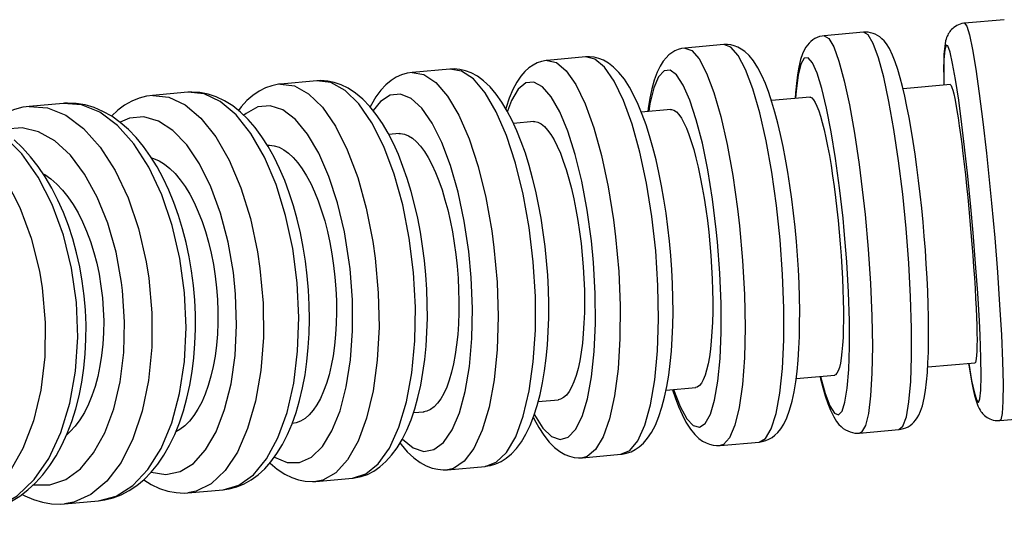
# Model space of a CAD drawing. Units: millimetres. Extents: x 2149 to 3035, y 65 to 1242.
# Drawn here: x 2542 to 2592, y 216 to 241 of the extents above; entities that cross this region are included whole.
import ezdxf

# ---------------------------------------------------------------- set-up
doc = ezdxf.new("R2010")
doc.units = ezdxf.units.MM

# ---------------------------------------------------------------- blocks, each defined once
blk = doc.blocks.new('1984.C37.ACT_P')
for p, q in [((2591.506, 241.174), (2589.516, 240.997)), ((2584.449, 240.546), (2582.473, 240.37)), ((2577.44, 239.923), (2575.487, 239.749)), ((2570.515, 239.306), (2568.593, 239.136)), ((2563.706, 238.701), (2561.827, 238.534)), ((2557.049, 238.109), (2555.221, 237.946)), ((2557.101, 238.113), (2557.052, 238.109)), ((2588.808, 237.922), (2586.427, 237.71)), ((2550.577, 237.533), (2548.809, 237.375)), ((2550.641, 237.538), (2550.581, 237.533)), ((2544.321, 236.976), (2542.622, 236.825)), ((2544.398, 236.982), (2544.327, 236.977)), ((2581.769, 237.296), (2579.827, 237.123)), ((2574.795, 236.675), (2573.308, 236.543)), ((2567.917, 236.064), (2566.902, 235.973)), ((2561.17, 235.463), (2560.645, 235.417)), ((2587.667, 223.765), (2590.05, 223.977)), ((2581.066, 223.178), (2583.014, 223.351)), ((2574.548, 222.598), (2576.038, 222.731)), ((2568.142, 222.028), (2569.16, 222.119)), ((2561.884, 221.472), (2562.414, 221.519)), ((2591.289, 221.076), (2593.278, 221.253)), ((2584.245, 220.449), (2586.221, 220.625)), ((2577.259, 219.827), (2579.213, 220.001)), ((2570.365, 219.214), (2572.287, 219.385)), ((2563.599, 218.612), (2565.478, 218.779)), ((2565.478, 218.779), (2565.505, 218.782)), ((2556.993, 218.025), (2558.821, 218.187)), ((2558.82, 218.187), (2558.863, 218.191)), ((2550.581, 217.454), (2552.349, 217.611)), ((2552.345, 217.611), (2552.435, 217.62)), ((2544.395, 216.904), (2546.093, 217.055)), ((2546.087, 217.054), (2546.197, 217.066))]:
    blk.add_line(p, q)
for points in [[(2589.516, 240.997, 0), (2589.472, 240.992, 0), (2589.379, 240.975, 0), (2589.29, 240.951, 0), (2589.206, 240.919, 0), (2589.126, 240.881, 0), (2589.051, 240.838, 0), (2588.983, 240.79, 0), (2588.92, 240.738, 0), (2588.864, 240.685, 0), (2588.815, 240.63, 0), (2588.771, 240.575, 0), (2588.733, 240.519, 0), (2588.699, 240.463, 0), (2588.668, 240.405, 0), (2588.64, 240.344, 0), (2588.614, 240.278, 0), (2588.589, 240.202, 0), (2588.563, 240.107, 0), (2588.534, 239.965, 0), (2588.503, 239.719, 0), (2588.482, 239.432, 0), (2588.471, 239.12, 0), (2588.465, 238.744, 0), (2588.467, 238.333, 0), (2588.474, 237.893, 0)], [(2589.516, 240.997, 0), (2589.625, 240.854, 0), (2589.757, 240.413, 0), (2589.909, 239.687, 0), (2590.076, 238.698, 0), (2590.252, 237.476, 0), (2590.433, 236.059, 0), (2590.614, 234.489, 0), (2590.788, 232.814, 0), (2590.869, 231.967, 0)], [(2586.221, 220.625, 0), (2586.326, 220.639, 0), (2586.453, 220.67, 0), (2586.573, 220.714, 0), (2586.685, 220.769, 0), (2586.789, 220.835, 0), (2586.886, 220.911, 0), (2586.975, 220.996, 0), (2587.06, 221.094, 0), (2587.141, 221.207, 0), (2587.222, 221.348, 0), (2587.309, 221.54, 0), (2587.402, 221.815, 0), (2587.495, 222.205, 0), (2587.557, 222.578, 0), (2587.611, 223.017, 0), (2587.651, 223.482, 0), (2587.68, 223.976, 0), (2587.7, 224.503, 0), (2587.711, 225.06, 0), (2587.713, 225.646, 0), (2587.706, 226.259, 0), (2587.691, 226.896, 0), (2587.667, 227.553, 0), (2587.636, 228.227, 0), (2587.596, 228.915, 0), (2587.549, 229.612, 0), (2587.494, 230.315, 0), (2587.433, 231.021, 0), (2587.364, 231.724, 0), (2587.289, 232.42, 0), (2587.209, 233.107, 0), (2587.123, 233.781, 0), (2587.031, 234.436, 0), (2586.936, 235.071, 0), (2586.836, 235.681, 0), (2586.732, 236.263, 0), (2586.625, 236.815, 0), (2586.515, 237.334, 0), (2586.402, 237.819, 0), (2586.286, 238.267, 0), (2586.167, 238.679, 0), (2586.041, 239.056, 0), (2585.904, 239.403, 0), (2585.742, 239.735, 0), (2585.597, 239.964, 0), (2585.478, 240.111, 0), (2585.37, 240.221, 0), (2585.262, 240.31, 0), (2585.152, 240.383, 0), (2585.039, 240.442, 0), (2584.923, 240.489, 0), (2584.803, 240.522, 0), (2584.679, 240.543, 0), (2584.542, 240.551, 0), (2584.449, 240.546, 0)], [(2586.221, 220.625, 0), (2586.425, 220.795, 0), (2586.595, 221.263, 0), (2586.727, 222.015, 0), (2586.816, 223.027, 0), (2586.861, 224.268, 0), (2586.859, 225.701, 0), (2586.811, 227.283, 0), (2586.719, 228.965, 0), (2586.584, 230.697, 0), (2586.411, 232.424, 0), (2586.205, 234.097, 0), (2585.973, 235.662, 0), (2585.722, 237.073, 0), (2585.459, 238.287, 0), (2585.192, 239.267, 0), (2584.93, 239.983, 0), (2584.679, 240.414, 0), (2584.449, 240.546, 0)], [(2579.213, 220.001, 0), (2579.537, 220.183, 0), (2579.824, 220.661, 0), (2580.066, 221.422, 0), (2580.254, 222.443, 0), (2580.385, 223.692, 0), (2580.453, 225.131, 0), (2580.456, 226.718, 0), (2580.394, 228.403, 0), (2580.27, 230.135, 0), (2580.086, 231.862, 0), (2579.85, 233.531, 0), (2579.566, 235.092, 0), (2579.246, 236.497, 0), (2578.897, 237.703, 0), (2578.531, 238.675, 0), (2578.159, 239.381, 0), (2577.791, 239.801, 0), (2577.44, 239.923, 0)], [(2579.213, 220.001, 0), (2579.373, 220.025, 0), (2579.544, 220.074, 0), (2579.707, 220.143, 0), (2579.861, 220.233, 0), (2580.009, 220.345, 0), (2580.153, 220.485, 0), (2580.297, 220.662, 0), (2580.45, 220.903, 0), (2580.599, 221.212, 0), (2580.742, 221.601, 0), (2580.865, 222.046, 0), (2580.965, 222.518, 0), (2581.046, 223.016, 0), (2581.113, 223.543, 0), (2581.165, 224.099, 0), (2581.204, 224.684, 0), (2581.231, 225.294, 0), (2581.246, 225.929, 0), (2581.248, 226.584, 0), (2581.239, 227.258, 0), (2581.217, 227.946, 0), (2581.184, 228.645, 0), (2581.14, 229.351, 0), (2581.084, 230.061, 0), (2581.018, 230.771, 0), (2580.941, 231.477, 0), (2580.854, 232.174, 0), (2580.758, 232.86, 0), (2580.652, 233.53, 0), (2580.538, 234.181, 0), (2580.416, 234.81, 0), (2580.286, 235.414, 0), (2580.148, 235.989, 0), (2580.004, 236.534, 0), (2579.852, 237.046, 0), (2579.694, 237.524, 0), (2579.526, 237.968, 0), (2579.348, 238.377, 0), (2579.153, 238.756, 0), (2578.93, 239.107, 0), (2578.713, 239.374, 0), (2578.503, 239.572, 0), (2578.319, 239.704, 0), (2578.143, 239.798, 0), (2577.969, 239.865, 0), (2577.797, 239.907, 0), (2577.624, 239.926, 0), (2577.441, 239.923, 0)], [(2582.473, 240.37, 0), (2582.368, 240.356, 0), (2582.241, 240.325, 0), (2582.121, 240.281, 0), (2582.009, 240.226, 0), (2581.905, 240.16, 0), (2581.808, 240.084, 0), (2581.719, 239.999, 0), (2581.634, 239.901, 0), (2581.553, 239.788, 0), (2581.472, 239.647, 0), (2581.385, 239.455, 0), (2581.292, 239.18, 0), (2581.199, 238.79, 0), (2581.137, 238.417, 0), (2581.084, 237.978, 0), (2581.043, 237.513, 0), (2581.025, 237.235, 0)], [(2582.473, 240.37, 0), (2582.703, 240.238, 0), (2582.953, 239.808, 0), (2583.216, 239.091, 0), (2583.482, 238.111, 0), (2583.746, 236.897, 0), (2583.997, 235.486, 0), (2584.229, 233.921, 0), (2584.434, 232.249, 0), (2584.524, 231.403, 0)], [(2589.38, 235.919, 0), (2589.218, 237.139, 0), (2589.061, 238.171, 0), (2588.915, 238.983, 0), (2588.784, 239.551, 0), (2588.672, 239.858, 0), (2588.583, 239.894, 0), (2588.518, 239.658, 0), (2588.48, 239.158, 0), (2588.471, 238.408, 0), (2588.478, 237.898, 0)], [(2575.487, 239.749, 0), (2575.326, 239.725, 0), (2575.155, 239.676, 0), (2574.992, 239.607, 0), (2574.838, 239.517, 0), (2574.691, 239.405, 0), (2574.547, 239.266, 0), (2574.402, 239.088, 0), (2574.249, 238.847, 0), (2574.1, 238.538, 0), (2573.957, 238.149, 0), (2573.834, 237.704, 0), (2573.735, 237.232, 0), (2573.653, 236.734, 0), (2573.631, 236.576, 0)], [(2575.487, 239.749, 0), (2575.838, 239.627, 0), (2576.205, 239.207, 0), (2576.577, 238.501, 0), (2576.943, 237.53, 0), (2577.292, 236.323, 0), (2577.613, 234.918, 0), (2577.896, 233.357, 0), (2578.133, 231.688, 0), (2578.23, 230.843, 0)], [(2568.594, 239.136, 0), (2568.535, 239.129, 0), (2568.307, 239.084, 0), (2568.089, 239.008, 0), (2567.879, 238.901, 0), (2567.674, 238.76, 0), (2567.47, 238.577, 0), (2567.262, 238.336, 0), (2567.06, 238.035, 0), (2566.868, 237.671, 0), (2566.691, 237.245, 0), (2566.537, 236.775, 0), (2566.519, 236.712, 0)], [(2568.593, 239.136, 0), (2569.063, 239.025, 0), (2569.546, 238.615, 0), (2570.026, 237.918, 0), (2570.49, 236.955, 0), (2570.923, 235.756, 0), (2571.313, 234.357, 0), (2571.646, 232.801, 0), (2571.914, 231.134, 0), (2572.019, 230.29, 0)], [(2572.286, 219.385, 0), (2572.345, 219.391, 0), (2572.573, 219.437, 0), (2572.791, 219.513, 0), (2573.001, 219.619, 0), (2573.206, 219.76, 0), (2573.41, 219.944, 0), (2573.618, 220.185, 0), (2573.82, 220.485, 0), (2574.012, 220.85, 0), (2574.189, 221.276, 0), (2574.343, 221.746, 0), (2574.475, 222.249, 0), (2574.586, 222.782, 0), (2574.68, 223.345, 0), (2574.756, 223.934, 0), (2574.815, 224.55, 0), (2574.858, 225.189, 0), (2574.885, 225.849, 0), (2574.897, 226.527, 0), (2574.892, 227.219, 0), (2574.873, 227.923, 0), (2574.838, 228.634, 0), (2574.787, 229.349, 0), (2574.723, 230.063, 0), (2574.643, 230.775, 0), (2574.55, 231.479, 0), (2574.443, 232.171, 0), (2574.323, 232.849, 0), (2574.191, 233.509, 0), (2574.046, 234.147, 0), (2573.89, 234.761, 0), (2573.723, 235.347, 0), (2573.545, 235.904, 0), (2573.355, 236.428, 0), (2573.154, 236.92, 0), (2572.94, 237.376, 0), (2572.711, 237.798, 0), (2572.461, 238.184, 0), (2572.185, 238.532, 0), (2571.921, 238.795, 0), (2571.658, 238.997, 0), (2571.407, 239.139, 0), (2571.171, 239.232, 0), (2570.942, 239.288, 0), (2570.718, 239.312, 0), (2570.515, 239.307, 0)], [(2572.287, 219.385, 0), (2572.73, 219.577, 0), (2573.132, 220.066, 0), (2573.482, 220.837, 0), (2573.769, 221.866, 0), (2573.984, 223.122, 0), (2574.12, 224.568, 0), (2574.174, 226.159, 0), (2574.143, 227.846, 0), (2574.029, 229.58, 0), (2573.835, 231.306, 0), (2573.568, 232.972, 0), (2573.234, 234.529, 0), (2572.845, 235.928, 0), (2572.411, 237.126, 0), (2571.948, 238.089, 0), (2571.467, 238.786, 0), (2570.984, 239.196, 0), (2570.515, 239.306, 0)], [(2583.419, 231.216, 0), (2583.248, 232.751, 0), (2583.05, 234.213, 0), (2582.832, 235.556, 0), (2582.599, 236.74, 0), (2582.36, 237.73, 0), (2582.121, 238.494, 0), (2581.889, 239.01, 0), (2581.672, 239.262, 0), (2581.477, 239.242, 0), (2581.308, 238.951, 0), (2581.172, 238.398, 0), (2581.072, 237.6, 0), (2581.044, 237.236, 0)], [(2561.827, 238.534, 0), (2561.562, 238.492, 0), (2561.29, 238.41, 0), (2561.025, 238.289, 0), (2560.765, 238.124, 0), (2560.505, 237.908, 0), (2560.25, 237.636, 0), (2560.007, 237.309, 0), (2559.778, 236.924, 0), (2559.714, 236.801, 0)], [(2561.827, 238.534, 0), (2562.413, 238.433, 0), (2563.009, 238.033, 0), (2563.596, 237.346, 0), (2564.155, 236.392, 0), (2564.671, 235.2, 0), (2565.128, 233.807, 0), (2565.511, 232.255, 0), (2565.809, 230.591, 0), (2565.921, 229.748, 0)], [(2565.478, 218.779, 0), (2566.038, 218.982, 0), (2566.554, 219.481, 0), (2567.01, 220.261, 0), (2567.392, 221.299, 0), (2567.69, 222.562, 0), (2567.893, 224.014, 0), (2567.997, 225.609, 0), (2567.996, 227.3, 0), (2567.893, 229.034, 0), (2567.689, 230.759, 0), (2567.39, 232.423, 0), (2567.007, 233.975, 0), (2566.551, 235.368, 0), (2566.035, 236.559, 0), (2565.475, 237.513, 0), (2564.888, 238.201, 0), (2564.293, 238.6, 0), (2563.706, 238.701, 0)], [(2565.505, 218.782, 0), (2565.743, 218.821, 0), (2566.015, 218.903, 0), (2566.28, 219.024, 0), (2566.54, 219.189, 0), (2566.8, 219.405, 0), (2567.055, 219.677, 0), (2567.298, 220.004, 0), (2567.527, 220.389, 0), (2567.738, 220.828, 0), (2567.927, 221.311, 0), (2568.092, 221.831, 0), (2568.236, 222.383, 0), (2568.357, 222.965, 0), (2568.458, 223.574, 0), (2568.539, 224.207, 0), (2568.601, 224.863, 0), (2568.642, 225.537, 0), (2568.664, 226.228, 0), (2568.666, 226.931, 0), (2568.65, 227.643, 0), (2568.614, 228.361, 0), (2568.56, 229.081, 0), (2568.487, 229.799, 0), (2568.396, 230.512, 0), (2568.287, 231.216, 0), (2568.161, 231.907, 0), (2568.019, 232.581, 0), (2567.86, 233.236, 0), (2567.686, 233.868, 0), (2567.497, 234.475, 0), (2567.292, 235.053, 0), (2567.073, 235.6, 0), (2566.839, 236.115, 0), (2566.589, 236.594, 0), (2566.322, 237.037, 0), (2566.036, 237.441, 0), (2565.727, 237.802, 0), (2565.395, 238.114, 0), (2565.091, 238.336, 0), (2564.785, 238.503, 0), (2564.49, 238.616, 0), (2564.206, 238.682, 0), (2563.931, 238.708, 0), (2563.707, 238.701, 0)], [(2577.067, 230.651, 0), (2576.877, 232.184, 0), (2576.642, 233.643, 0), (2576.369, 234.981, 0), (2576.066, 236.159, 0), (2575.743, 237.141, 0), (2575.409, 237.897, 0), (2575.075, 238.404, 0), (2574.751, 238.646, 0), (2574.446, 238.617, 0), (2574.171, 238.316, 0), (2573.932, 237.754, 0), (2573.738, 236.948, 0), (2573.677, 236.581, 0)], [(2555.222, 237.946, 0), (2555.115, 237.934, 0), (2554.784, 237.866, 0), (2554.463, 237.753, 0), (2554.149, 237.593, 0), (2553.838, 237.381, 0), (2553.537, 237.117, 0), (2553.25, 236.8, 0), (2553.115, 236.625, 0)], [(2555.222, 237.946, 0), (2555.922, 237.855, 0), (2556.628, 237.465, 0), (2557.318, 236.786, 0), (2557.972, 235.84, 0), (2558.569, 234.655, 0), (2559.09, 233.268, 0), (2559.522, 231.72, 0), (2559.849, 230.059, 0), (2559.969, 229.218, 0)], [(2558.821, 218.187, 0), (2559.495, 218.4, 0), (2560.121, 218.908, 0), (2560.68, 219.698, 0), (2561.157, 220.744, 0), (2561.535, 222.015, 0), (2561.804, 223.472, 0), (2561.956, 225.072, 0), (2561.985, 226.765, 0), (2561.891, 228.5, 0), (2561.677, 230.224, 0), (2561.349, 231.885, 0), (2560.918, 233.433, 0), (2560.396, 234.82, 0), (2559.799, 236.004, 0), (2559.146, 236.95, 0), (2558.455, 237.628, 0), (2557.749, 238.018, 0), (2557.049, 238.109, 0)], [(2558.863, 218.191, 0), (2558.927, 218.199, 0), (2559.258, 218.267, 0), (2559.579, 218.38, 0), (2559.893, 218.54, 0), (2560.204, 218.752, 0), (2560.505, 219.017, 0), (2560.792, 219.333, 0), (2561.064, 219.704, 0), (2561.319, 220.127, 0), (2561.553, 220.598, 0), (2561.762, 221.11, 0), (2561.948, 221.658, 0), (2562.109, 222.238, 0), (2562.247, 222.847, 0), (2562.36, 223.481, 0), (2562.45, 224.138, 0), (2562.517, 224.814, 0), (2562.561, 225.507, 0), (2562.582, 226.213, 0), (2562.58, 226.928, 0), (2562.554, 227.65, 0), (2562.507, 228.374, 0), (2562.437, 229.097, 0), (2562.345, 229.815, 0), (2562.232, 230.524, 0), (2562.097, 231.221, 0), (2561.942, 231.903, 0), (2561.767, 232.565, 0), (2561.573, 233.206, 0), (2561.36, 233.821, 0), (2561.129, 234.407, 0), (2560.879, 234.963, 0), (2560.611, 235.486, 0), (2560.325, 235.972, 0), (2560.019, 236.42, 0), (2559.694, 236.827, 0), (2559.348, 237.187, 0), (2558.983, 237.495, 0), (2558.605, 237.745, 0), (2558.262, 237.913, 0), (2557.918, 238.03, 0), (2557.585, 238.097, 0), (2557.225, 238.118, 0), (2557.101, 238.113, 0)], [(2570.804, 230.093, 0), (2570.595, 231.625, 0), (2570.323, 233.08, 0), (2569.996, 234.414, 0), (2569.624, 235.586, 0), (2569.218, 236.561, 0), (2568.792, 237.308, 0), (2568.357, 237.806, 0), (2567.927, 238.039, 0), (2567.514, 238, 0), (2567.133, 237.69, 0), (2566.793, 237.119, 0), (2566.592, 236.592, 0)], [(2588.787, 237.92, 0), (2588.802, 237.916, 0), (2588.838, 237.873, 0), (2588.879, 237.782, 0), (2588.923, 237.641, 0), (2588.97, 237.451, 0), (2589.021, 237.217, 0), (2589.074, 236.938, 0), (2589.13, 236.616, 0), (2589.188, 236.253, 0), (2589.247, 235.853, 0), (2589.308, 235.419, 0), (2589.369, 234.953, 0), (2589.43, 234.457, 0), (2589.492, 233.936, 0), (2589.552, 233.396, 0), (2589.612, 232.838, 0), (2589.67, 232.265, 0), (2589.727, 231.683, 0), (2589.781, 231.097, 0), (2589.832, 230.51, 0), (2589.881, 229.925, 0), (2589.926, 229.346, 0), (2589.967, 228.781, 0), (2590.005, 228.232, 0), (2590.038, 227.7, 0), (2590.067, 227.191, 0), (2590.091, 226.71, 0), (2590.11, 226.259, 0), (2590.124, 225.841, 0), (2590.133, 225.458, 0), (2590.137, 225.116, 0), (2590.136, 224.816, 0), (2590.129, 224.558, 0), (2590.118, 224.345, 0), (2590.101, 224.18, 0), (2590.08, 224.063, 0), (2590.053, 223.995, 0), (2590.029, 223.975, 0)], [(2552.349, 217.611, 0), (2553.133, 217.834, 0), (2553.866, 218.352, 0), (2554.526, 219.15, 0), (2555.093, 220.204, 0), (2555.55, 221.482, 0), (2555.882, 222.946, 0), (2556.08, 224.549, 0), (2556.138, 226.245, 0), (2556.054, 227.981, 0), (2555.831, 229.704, 0), (2555.474, 231.363, 0), (2554.996, 232.906, 0), (2554.41, 234.288, 0), (2553.735, 235.465, 0), (2552.991, 236.403, 0), (2552.2, 237.072, 0), (2551.387, 237.452, 0), (2550.577, 237.533, 0)], [(2552.435, 217.62, 0), (2552.649, 217.654, 0), (2553.026, 217.753, 0), (2553.393, 217.904, 0), (2553.751, 218.105, 0), (2554.096, 218.356, 0), (2554.427, 218.659, 0), (2554.742, 219.014, 0), (2555.04, 219.42, 0), (2555.316, 219.873, 0), (2555.57, 220.371, 0), (2555.798, 220.909, 0), (2556, 221.481, 0), (2556.176, 222.084, 0), (2556.325, 222.714, 0), (2556.448, 223.369, 0), (2556.544, 224.044, 0), (2556.613, 224.736, 0), (2556.655, 225.443, 0), (2556.671, 226.16, 0), (2556.661, 226.884, 0), (2556.624, 227.612, 0), (2556.561, 228.339, 0), (2556.473, 229.062, 0), (2556.359, 229.777, 0), (2556.22, 230.482, 0), (2556.058, 231.171, 0), (2555.871, 231.842, 0), (2555.662, 232.491, 0), (2555.43, 233.116, 0), (2555.176, 233.713, 0), (2554.901, 234.279, 0), (2554.605, 234.811, 0), (2554.288, 235.307, 0), (2553.951, 235.764, 0), (2553.593, 236.177, 0), (2553.216, 236.543, 0), (2552.823, 236.857, 0), (2552.416, 237.114, 0), (2552.002, 237.312, 0), (2551.586, 237.448, 0), (2551.173, 237.525, 0), (2550.767, 237.543, 0), (2550.641, 237.538, 0)], [(2564.661, 229.547, 0), (2564.433, 231.077, 0), (2564.125, 232.529, 0), (2563.745, 233.858, 0), (2563.305, 235.024, 0), (2562.819, 235.991, 0), (2562.301, 236.731, 0), (2561.767, 237.22, 0), (2561.233, 237.444, 0), (2560.715, 237.395, 0), (2560.23, 237.076, 0), (2559.865, 236.618, 0)], [(2546.093, 217.055, 0), (2546.984, 217.287, 0), (2547.82, 217.814, 0), (2548.577, 218.621, 0), (2549.231, 219.683, 0), (2549.764, 220.968, 0), (2550.157, 222.436, 0), (2550.401, 224.044, 0), (2550.486, 225.742, 0), (2550.412, 227.479, 0), (2550.179, 229.201, 0), (2549.795, 230.857, 0), (2549.271, 232.397, 0), (2548.624, 233.773, 0), (2547.874, 234.944, 0), (2547.042, 235.873, 0), (2546.155, 236.534, 0), (2545.238, 236.905, 0), (2544.321, 236.976, 0)], [(2546.197, 217.066, 0), (2546.406, 217.097, 0), (2546.826, 217.201, 0), (2547.235, 217.356, 0), (2547.631, 217.562, 0), (2548.013, 217.819, 0), (2548.381, 218.126, 0), (2548.731, 218.484, 0), (2549.063, 218.891, 0), (2549.373, 219.345, 0), (2549.659, 219.844, 0), (2549.919, 220.382, 0), (2550.151, 220.956, 0), (2550.354, 221.561, 0), (2550.529, 222.195, 0), (2550.674, 222.853, 0), (2550.79, 223.533, 0), (2550.875, 224.229, 0), (2550.931, 224.94, 0), (2550.957, 225.661, 0), (2550.952, 226.388, 0), (2550.919, 227.119, 0), (2550.855, 227.849, 0), (2550.762, 228.575, 0), (2550.641, 229.292, 0), (2550.491, 229.998, 0), (2550.314, 230.689, 0), (2550.11, 231.36, 0), (2549.879, 232.01, 0), (2549.623, 232.634, 0), (2549.343, 233.23, 0), (2549.038, 233.794, 0), (2548.709, 234.323, 0), (2548.359, 234.814, 0), (2547.986, 235.264, 0), (2547.593, 235.669, 0), (2547.182, 236.026, 0), (2546.756, 236.329, 0), (2546.318, 236.577, 0), (2545.873, 236.767, 0), (2545.426, 236.899, 0), (2544.981, 236.972, 0), (2544.541, 236.989, 0), (2544.398, 236.982, 0)], [(2548.812, 237.376, 0), (2548.509, 237.333, 0), (2548.132, 237.233, 0), (2547.764, 237.083, 0), (2547.406, 236.882, 0), (2547.061, 236.63, 0), (2546.741, 236.338, 0)], [(2548.812, 237.376, 0), (2549.622, 237.294, 0), (2550.435, 236.913, 0), (2551.226, 236.242, 0), (2551.97, 235.304, 0), (2552.645, 234.126, 0), (2553.23, 232.744, 0), (2553.708, 231.2, 0), (2554.064, 229.541, 0), (2554.19, 228.704, 0)], [(2581.748, 237.294, 0), (2581.782, 237.292, 0), (2581.86, 237.253, 0), (2581.941, 237.164, 0), (2582.025, 237.027, 0), (2582.112, 236.841, 0), (2582.201, 236.61, 0), (2582.29, 236.334, 0), (2582.38, 236.016, 0), (2582.471, 235.656, 0), (2582.561, 235.258, 0), (2582.649, 234.827, 0), (2582.735, 234.363, 0), (2582.818, 233.869, 0), (2582.899, 233.35, 0), (2582.976, 232.811, 0), (2583.048, 232.254, 0), (2583.115, 231.682, 0), (2583.178, 231.1, 0), (2583.234, 230.515, 0), (2583.285, 229.928, 0), (2583.328, 229.342, 0), (2583.366, 228.763, 0), (2583.396, 228.197, 0), (2583.418, 227.646, 0), (2583.434, 227.112, 0), (2583.441, 226.601, 0), (2583.441, 226.118, 0), (2583.434, 225.666, 0), (2583.419, 225.244, 0), (2583.396, 224.859, 0), (2583.367, 224.514, 0), (2583.33, 224.21, 0), (2583.286, 223.949, 0), (2583.236, 223.733, 0), (2583.179, 223.564, 0), (2583.117, 223.444, 0), (2583.05, 223.372, 0), (2582.993, 223.349, 0)], [(2540.086, 216.521, 0), (2541.078, 216.761, 0), (2542.013, 217.297, 0), (2542.863, 218.113, 0), (2543.601, 219.182, 0), (2544.206, 220.473, 0), (2544.658, 221.947, 0), (2544.945, 223.559, 0), (2545.057, 225.259, 0), (2544.991, 226.996, 0), (2544.749, 228.718, 0), (2544.339, 230.372, 0), (2543.772, 231.908, 0), (2543.067, 233.278, 0), (2542.244, 234.443, 0), (2541.328, 235.365, 0), (2540.348, 236.017, 0), (2539.333, 236.38, 0), (2538.314, 236.442, 0)], [(2541.738, 217.03, 0), (2542.156, 217.289, 0), (2542.559, 217.598, 0), (2542.945, 217.957, 0), (2543.31, 218.363, 0), (2543.652, 218.817, 0), (2543.97, 219.313, 0), (2544.26, 219.85, 0), (2544.522, 220.423, 0), (2544.753, 221.029, 0), (2544.953, 221.664, 0), (2545.121, 222.324, 0), (2545.257, 223.005, 0), (2545.36, 223.704, 0), (2545.43, 224.417, 0), (2545.467, 225.14, 0), (2545.47, 225.87, 0), (2545.441, 226.603, 0), (2545.378, 227.336, 0), (2545.284, 228.064, 0), (2545.157, 228.783, 0), (2544.998, 229.491, 0), (2544.809, 230.183, 0), (2544.59, 230.857, 0), (2544.341, 231.507, 0), (2544.064, 232.132, 0), (2543.759, 232.728, 0), (2543.428, 233.291, 0), (2543.072, 233.818, 0), (2542.691, 234.306, 0), (2542.288, 234.752, 0), (2541.864, 235.152, 0)], [(2542.629, 236.826, 0), (2542.31, 236.783, 0), (2541.889, 236.679, 0), (2541.481, 236.524, 0), (2541.085, 236.318, 0), (2540.703, 236.061, 0), (2540.61, 235.99, 0)], [(2542.627, 236.826, 0), (2543.545, 236.753, 0), (2544.461, 236.38, 0), (2545.348, 235.718, 0), (2546.179, 234.787, 0), (2546.93, 233.615, 0), (2547.576, 232.238, 0), (2548.099, 230.698, 0), (2548.482, 229.041, 0), (2548.614, 228.208, 0)], [(2558.668, 229.014, 0), (2558.423, 230.543, 0), (2558.079, 231.991, 0), (2557.648, 233.316, 0), (2557.142, 234.476, 0), (2556.577, 235.436, 0), (2555.969, 236.168, 0), (2555.339, 236.648, 0), (2554.703, 236.863, 0), (2554.083, 236.805, 0), (2553.496, 236.477, 0), (2553.387, 236.383, 0)], [(2574.775, 236.674, 0), (2574.825, 236.673, 0), (2574.944, 236.637, 0), (2575.065, 236.553, 0), (2575.189, 236.419, 0), (2575.315, 236.237, 0), (2575.441, 236.008, 0), (2575.566, 235.736, 0), (2575.691, 235.421, 0), (2575.813, 235.064, 0), (2575.933, 234.668, 0), (2576.048, 234.24, 0), (2576.159, 233.778, 0), (2576.265, 233.286, 0), (2576.364, 232.768, 0), (2576.457, 232.231, 0), (2576.542, 231.676, 0), (2576.618, 231.104, 0), (2576.687, 230.523, 0), (2576.746, 229.938, 0), (2576.795, 229.351, 0), (2576.834, 228.764, 0), (2576.864, 228.184, 0), (2576.882, 227.617, 0), (2576.89, 227.065, 0), (2576.888, 226.53, 0), (2576.875, 226.017, 0), (2576.851, 225.532, 0), (2576.817, 225.077, 0), (2576.773, 224.653, 0), (2576.719, 224.265, 0), (2576.656, 223.917, 0), (2576.584, 223.61, 0), (2576.503, 223.346, 0), (2576.415, 223.126, 0), (2576.319, 222.954, 0), (2576.217, 222.83, 0), (2576.109, 222.755, 0), (2576.017, 222.729, 0)], [(2536.701, 236.298, 0), (2537.72, 236.234, 0), (2538.735, 235.869, 0), (2539.714, 235.215, 0), (2540.629, 234.291, 0), (2541.452, 233.125, 0), (2542.156, 231.752, 0), (2542.722, 230.216, 0), (2543.131, 228.561, 0), (2543.269, 227.733, 0)], [(2552.856, 228.497, 0), (2552.593, 230.024, 0), (2552.216, 231.47, 0), (2551.734, 232.79, 0), (2551.164, 233.944, 0), (2550.522, 234.897, 0), (2549.829, 235.621, 0), (2549.104, 236.093, 0), (2548.371, 236.299, 0), (2547.65, 236.233, 0), (2547.18, 236.033, 0)], [(2567.897, 236.062, 0), (2567.965, 236.063, 0), (2568.124, 236.031, 0), (2568.285, 235.949, 0), (2568.448, 235.819, 0), (2568.612, 235.64, 0), (2568.776, 235.415, 0), (2568.937, 235.147, 0), (2569.095, 234.834, 0), (2569.249, 234.48, 0), (2569.398, 234.087, 0), (2569.541, 233.661, 0), (2569.676, 233.201, 0), (2569.803, 232.711, 0), (2569.921, 232.195, 0), (2570.029, 231.659, 0), (2570.127, 231.105, 0), (2570.213, 230.534, 0), (2570.287, 229.953, 0), (2570.348, 229.368, 0), (2570.396, 228.781, 0), (2570.431, 228.195, 0), (2570.452, 227.614, 0), (2570.46, 227.046, 0), (2570.454, 226.493, 0), (2570.434, 225.956, 0), (2570.4, 225.441, 0), (2570.354, 224.954, 0), (2570.294, 224.497, 0), (2570.221, 224.07, 0), (2570.136, 223.679, 0), (2570.04, 223.328, 0), (2569.933, 223.018, 0), (2569.816, 222.751, 0), (2569.689, 222.528, 0), (2569.555, 222.352, 0), (2569.413, 222.225, 0), (2569.265, 222.146, 0), (2569.14, 222.117, 0)], [(2547.254, 227.998, 0), (2546.974, 229.524, 0), (2546.563, 230.967, 0), (2546.034, 232.283, 0), (2545.402, 233.431, 0), (2544.686, 234.378, 0), (2543.909, 235.095, 0), (2543.094, 235.559, 0), (2542.266, 235.756, 0), (2541.45, 235.681, 0), (2541.254, 235.621, 0)], [(2561.151, 235.462, 0), (2561.237, 235.464, 0), (2561.435, 235.436, 0), (2561.636, 235.358, 0), (2561.837, 235.231, 0), (2562.039, 235.056, 0), (2562.238, 234.834, 0), (2562.434, 234.568, 0), (2562.625, 234.258, 0), (2562.81, 233.907, 0), (2562.989, 233.517, 0), (2563.158, 233.093, 0), (2563.317, 232.636, 0), (2563.465, 232.147, 0), (2563.602, 231.633, 0), (2563.725, 231.099, 0), (2563.835, 230.545, 0), (2563.93, 229.975, 0), (2564.009, 229.395, 0), (2564.073, 228.81, 0), (2564.12, 228.223, 0), (2564.151, 227.636, 0), (2564.164, 227.055, 0), (2564.161, 226.486, 0), (2564.141, 225.931, 0), (2564.104, 225.393, 0), (2564.05, 224.876, 0), (2563.98, 224.387, 0), (2563.895, 223.927, 0), (2563.794, 223.499, 0), (2563.679, 223.105, 0), (2563.551, 222.751, 0), (2563.41, 222.438, 0), (2563.256, 222.167, 0), (2563.093, 221.941, 0), (2562.92, 221.762, 0), (2562.74, 221.631, 0), (2562.552, 221.548, 0), (2562.395, 221.517, 0)], [(2589.828, 231.786, 0), (2589.676, 233.323, 0), (2589.516, 234.788, 0), (2589.38, 235.919, 0)], [(2554.571, 234.876, 0), (2554.673, 234.88, 0), (2554.91, 234.855, 0), (2555.149, 234.781, 0), (2555.387, 234.657, 0), (2555.626, 234.485, 0), (2555.861, 234.266, 0), (2556.09, 234.004, 0), (2556.313, 233.697, 0), (2556.529, 233.348, 0), (2556.736, 232.961, 0), (2556.931, 232.539, 0), (2557.113, 232.084, 0), (2557.282, 231.597, 0), (2557.437, 231.085, 0), (2557.575, 230.551, 0), (2557.696, 229.999, 0), (2557.8, 229.43, 0), (2557.885, 228.85, 0), (2557.951, 228.266, 0), (2557.997, 227.678, 0), (2558.024, 227.091, 0), (2558.03, 226.509, 0), (2558.016, 225.939, 0), (2557.982, 225.383, 0), (2557.928, 224.843, 0), (2557.855, 224.325, 0), (2557.763, 223.834, 0), (2557.652, 223.372, 0), (2557.524, 222.941, 0), (2557.379, 222.545, 0), (2557.22, 222.188, 0), (2557.045, 221.872, 0), (2556.857, 221.598, 0), (2556.658, 221.368, 0), (2556.448, 221.186, 0), (2556.23, 221.052, 0), (2556.003, 220.966, 0), (2555.815, 220.932, 0)], [(2548.757, 234.253, 0), (2548.857, 234.221, 0), (2549.132, 234.101, 0), (2549.406, 233.932, 0), (2549.676, 233.716, 0), (2549.938, 233.456, 0), (2550.193, 233.152, 0), (2550.438, 232.806, 0), (2550.672, 232.421, 0), (2550.892, 232.002, 0), (2551.097, 231.548, 0), (2551.286, 231.064, 0), (2551.458, 230.553, 0), (2551.611, 230.021, 0), (2551.744, 229.47, 0), (2551.856, 228.901, 0), (2551.946, 228.322, 0), (2552.015, 227.737, 0), (2552.06, 227.15, 0), (2552.082, 226.562, 0), (2552.081, 225.98, 0), (2552.057, 225.409, 0), (2552.009, 224.852, 0), (2551.939, 224.31, 0), (2551.847, 223.791, 0), (2551.733, 223.297, 0), (2551.599, 222.833, 0), (2551.444, 222.4, 0), (2551.27, 222.001, 0), (2551.08, 221.641, 0), (2550.874, 221.323, 0), (2550.652, 221.046, 0), (2550.417, 220.813, 0), (2550.171, 220.627, 0), (2549.976, 220.517, 0)], [(2543.322, 233.452, 0), (2543.403, 233.405, 0), (2543.709, 233.19, 0), (2544.008, 232.929, 0), (2544.289, 232.632, 0), (2544.559, 232.295, 0), (2544.823, 231.908, 0), (2545.071, 231.484, 0), (2545.295, 231.039, 0), (2545.501, 230.564, 0), (2545.693, 230.049, 0), (2545.862, 229.509, 0), (2546.004, 228.966, 0), (2546.123, 228.408, 0), (2546.221, 227.822, 0), (2546.292, 227.228, 0), (2546.336, 226.648, 0), (2546.355, 226.069, 0), (2546.347, 225.479, 0), (2546.313, 224.898, 0), (2546.254, 224.346, 0), (2546.17, 223.812, 0), (2546.058, 223.283, 0), (2545.921, 222.78, 0), (2545.766, 222.32, 0), (2545.589, 221.89, 0), (2545.386, 221.483, 0), (2545.162, 221.115, 0), (2544.928, 220.797, 0), (2544.678, 220.52, 0), (2544.493, 220.351, 0)], [(2590.257, 226.079, 0), (2590.175, 227.46, 0), (2590.069, 228.947, 0), (2589.944, 230.495, 0), (2589.828, 231.786, 0)], [(2590.869, 231.967, 0), (2591.024, 230.231, 0), (2591.16, 228.519, 0), (2591.272, 226.884, 0), (2591.359, 225.375, 0), (2591.416, 224.038, 0), (2591.442, 222.913, 0), (2591.437, 222.036, 0), (2591.401, 221.431, 0), (2591.334, 221.119, 0), (2591.289, 221.076, 0)], [(2582.286, 223.282, 0), (2582.526, 222.425, 0), (2582.761, 221.808, 0), (2582.985, 221.45, 0), (2583.19, 221.361, 0), (2583.37, 221.544, 0), (2583.519, 221.994, 0), (2583.634, 222.697, 0), (2583.71, 223.632, 0), (2583.746, 224.77, 0), (2583.74, 226.077, 0), (2583.692, 227.513, 0), (2583.604, 229.034, 0), (2583.479, 230.594, 0), (2583.419, 231.216, 0)], [(2584.524, 231.403, 0), (2584.679, 229.667, 0), (2584.793, 227.953, 0), (2584.864, 226.314, 0), (2584.89, 224.799, 0), (2584.869, 223.455, 0), (2584.801, 222.323, 0), (2584.691, 221.435, 0), (2584.539, 220.821, 0), (2584.352, 220.498, 0), (2584.245, 220.449, 0)], [(2574.918, 222.627, 0), (2575.249, 221.778, 0), (2575.584, 221.169, 0), (2575.913, 220.82, 0), (2576.227, 220.741, 0), (2576.515, 220.934, 0), (2576.769, 221.394, 0), (2576.982, 222.106, 0), (2577.146, 223.048, 0), (2577.258, 224.193, 0), (2577.312, 225.505, 0), (2577.309, 226.945, 0), (2577.247, 228.468, 0), (2577.129, 230.029, 0), (2577.067, 230.651, 0)], [(2578.23, 230.843, 0), (2578.385, 229.107, 0), (2578.479, 227.391, 0), (2578.508, 225.749, 0), (2578.473, 224.229, 0), (2578.374, 222.878, 0), (2578.215, 221.737, 0), (2577.999, 220.84, 0), (2577.734, 220.216, 0), (2577.428, 219.882, 0), (2577.259, 219.827, 0)], [(2567.946, 221.366, 0), (2568.377, 220.693, 0), (2568.812, 220.274, 0), (2569.238, 220.123, 0), (2569.642, 220.244, 0), (2570.012, 220.634, 0), (2570.337, 221.282, 0), (2570.606, 222.166, 0), (2570.812, 223.261, 0), (2570.948, 224.533, 0), (2571.011, 225.943, 0), (2570.998, 227.449, 0), (2570.909, 229.005, 0), (2570.804, 230.093, 0)], [(2572.019, 230.29, 0), (2572.174, 228.554, 0), (2572.247, 226.837, 0), (2572.236, 225.191, 0), (2572.142, 223.665, 0), (2571.966, 222.308, 0), (2571.715, 221.158, 0), (2571.396, 220.253, 0), (2571.019, 219.618, 0), (2570.595, 219.274, 0), (2570.365, 219.214, 0)], [(2561.333, 220.149, 0), (2561.868, 219.703, 0), (2562.4, 219.524, 0), (2562.914, 219.618, 0), (2563.392, 219.981, 0), (2563.822, 220.603, 0), (2564.189, 221.464, 0), (2564.483, 222.539, 0), (2564.694, 223.794, 0), (2564.817, 225.193, 0), (2564.847, 226.691, 0), (2564.784, 228.244, 0), (2564.661, 229.547, 0)], [(2565.921, 229.748, 0), (2566.077, 228.012, 0), (2566.13, 226.293, 0), (2566.079, 224.643, 0), (2565.926, 223.112, 0), (2565.675, 221.748, 0), (2565.335, 220.591, 0), (2564.914, 219.676, 0), (2564.427, 219.032, 0), (2563.888, 218.677, 0), (2563.598, 218.612, 0)], [(2559.969, 229.218, 0), (2560.124, 227.482, 0), (2560.158, 225.761, 0), (2560.068, 224.108, 0), (2559.858, 222.573, 0), (2559.534, 221.202, 0), (2559.106, 220.037, 0), (2558.586, 219.113, 0), (2557.992, 218.459, 0), (2557.34, 218.095, 0), (2556.991, 218.024, 0)], [(2554.19, 228.704, 0), (2554.346, 226.968, 0), (2554.36, 225.246, 0), (2554.232, 223.589, 0), (2553.967, 222.049, 0), (2553.572, 220.671, 0), (2553.059, 219.499, 0), (2552.444, 218.567, 0), (2551.745, 217.904, 0), (2550.984, 217.53, 0), (2550.578, 217.454, 0)], [(2554.913, 219.239, 0), (2555.549, 218.968, 0), (2556.174, 218.968, 0), (2556.769, 219.239, 0), (2557.317, 219.774, 0), (2557.8, 220.556, 0), (2558.203, 221.561, 0), (2558.515, 222.759, 0), (2558.727, 224.113, 0), (2558.83, 225.582, 0), (2558.824, 227.122, 0), (2558.707, 228.686, 0), (2558.668, 229.014, 0)], [(2548.614, 228.208, 0), (2548.77, 226.472, 0), (2548.766, 224.748, 0), (2548.602, 223.088, 0), (2548.283, 221.543, 0), (2547.82, 220.159, 0), (2547.225, 218.98, 0), (2546.518, 218.04, 0), (2545.719, 217.367, 0), (2544.852, 216.984, 0), (2544.39, 216.903, 0)], [(2548.741, 218.488, 0), (2549.473, 218.364, 0), (2550.184, 218.514, 0), (2550.854, 218.931, 0), (2551.462, 219.603, 0), (2551.99, 220.511, 0), (2552.42, 221.626, 0), (2552.741, 222.914, 0), (2552.943, 224.337, 0), (2553.019, 225.851, 0), (2552.967, 227.41, 0), (2552.856, 228.497, 0)], [(2543.269, 227.733, 0), (2543.425, 225.997, 0), (2543.403, 224.271, 0), (2543.205, 222.608, 0), (2542.835, 221.058, 0), (2542.306, 219.669, 0), (2541.633, 218.482, 0), (2540.837, 217.534, 0), (2539.942, 216.854, 0), (2538.975, 216.461, 0), (2538.459, 216.376, 0)], [(2542.836, 217.847, 0), (2543.658, 217.851, 0), (2544.45, 218.126, 0), (2545.187, 218.664, 0), (2545.847, 219.45, 0), (2546.41, 220.458, 0), (2546.86, 221.659, 0), (2547.182, 223.015, 0), (2547.366, 224.487, 0), (2547.407, 226.028, 0), (2547.305, 227.592, 0), (2547.254, 227.998, 0)], [(2589.719, 223.943, 0), (2589.868, 223.078, 0), (2590.003, 222.452, 0), (2590.12, 222.084, 0), (2590.215, 221.986, 0), (2590.285, 222.159, 0), (2590.329, 222.6, 0), (2590.345, 223.294, 0), (2590.333, 224.221, 0), (2590.292, 225.353, 0), (2590.257, 226.079, 0)], [(2589.716, 223.943, 0), (2589.744, 223.764, 0), (2589.814, 223.345, 0), (2589.883, 222.967, 0), (2589.951, 222.63, 0), (2590.019, 222.33, 0), (2590.094, 222.058, 0), (2590.183, 221.806, 0), (2590.241, 221.682, 0), (2590.291, 221.594, 0), (2590.332, 221.533, 0), (2590.374, 221.476, 0), (2590.419, 221.423, 0), (2590.468, 221.372, 0), (2590.52, 221.324, 0), (2590.578, 221.278, 0), (2590.642, 221.234, 0), (2590.711, 221.194, 0), (2590.786, 221.158, 0), (2590.865, 221.127, 0), (2590.949, 221.102, 0), (2591.044, 221.083, 0), (2591.141, 221.073, 0), (2591.238, 221.072, 0), (2591.289, 221.076, 0)], [(2582.266, 223.281, 0), (2582.292, 223.176, 0), (2582.408, 222.728, 0), (2582.527, 222.316, 0), (2582.653, 221.939, 0), (2582.79, 221.592, 0), (2582.952, 221.26, 0), (2583.098, 221.031, 0), (2583.216, 220.884, 0), (2583.324, 220.774, 0), (2583.432, 220.685, 0), (2583.542, 220.612, 0), (2583.655, 220.553, 0), (2583.771, 220.506, 0), (2583.891, 220.473, 0), (2584.015, 220.452, 0), (2584.152, 220.444, 0), (2584.245, 220.449, 0)], [(2574.872, 222.624, 0), (2575.006, 222.226, 0), (2575.173, 221.782, 0), (2575.352, 221.373, 0), (2575.547, 220.994, 0), (2575.769, 220.644, 0), (2575.987, 220.376, 0), (2576.196, 220.178, 0), (2576.38, 220.046, 0), (2576.556, 219.952, 0), (2576.73, 219.885, 0), (2576.903, 219.843, 0), (2577.075, 219.824, 0), (2577.259, 219.827, 0)], [(2567.896, 221.233, 0), (2567.94, 221.145, 0), (2568.169, 220.723, 0), (2568.419, 220.337, 0), (2568.695, 219.988, 0), (2568.959, 219.726, 0), (2569.222, 219.524, 0), (2569.473, 219.382, 0), (2569.709, 219.288, 0), (2569.938, 219.232, 0), (2570.162, 219.209, 0), (2570.365, 219.214, 0)], [(2561.212, 219.948, 0), (2561.269, 219.873, 0), (2561.578, 219.511, 0), (2561.91, 219.199, 0), (2562.214, 218.978, 0), (2562.52, 218.81, 0), (2562.815, 218.697, 0), (2563.099, 218.631, 0), (2563.374, 218.605, 0), (2563.598, 218.612, 0)], [(2554.687, 218.952, 0), (2554.694, 218.946, 0), (2555.059, 218.638, 0), (2555.437, 218.389, 0), (2555.78, 218.22, 0), (2556.124, 218.103, 0), (2556.457, 218.036, 0), (2556.817, 218.015, 0), (2556.99, 218.024, 0)], [(2548.363, 218.11, 0), (2548.741, 217.873, 0), (2549.155, 217.675, 0), (2549.571, 217.539, 0), (2549.984, 217.462, 0), (2550.391, 217.444, 0), (2550.577, 217.454, 0)], [(2542.267, 217.37, 0), (2542.398, 217.303, 0), (2542.842, 217.113, 0), (2543.289, 216.981, 0), (2543.735, 216.908, 0), (2544.175, 216.891, 0), (2544.389, 216.903, 0)]]:
    blk.add_polyline3d(points)

msp = doc.modelspace()

# ---------------------------------------------------------------- block references
msp.add_blockref('1984.C37.ACT_P', (0, 0))

doc.saveas('drawing.dxf')
